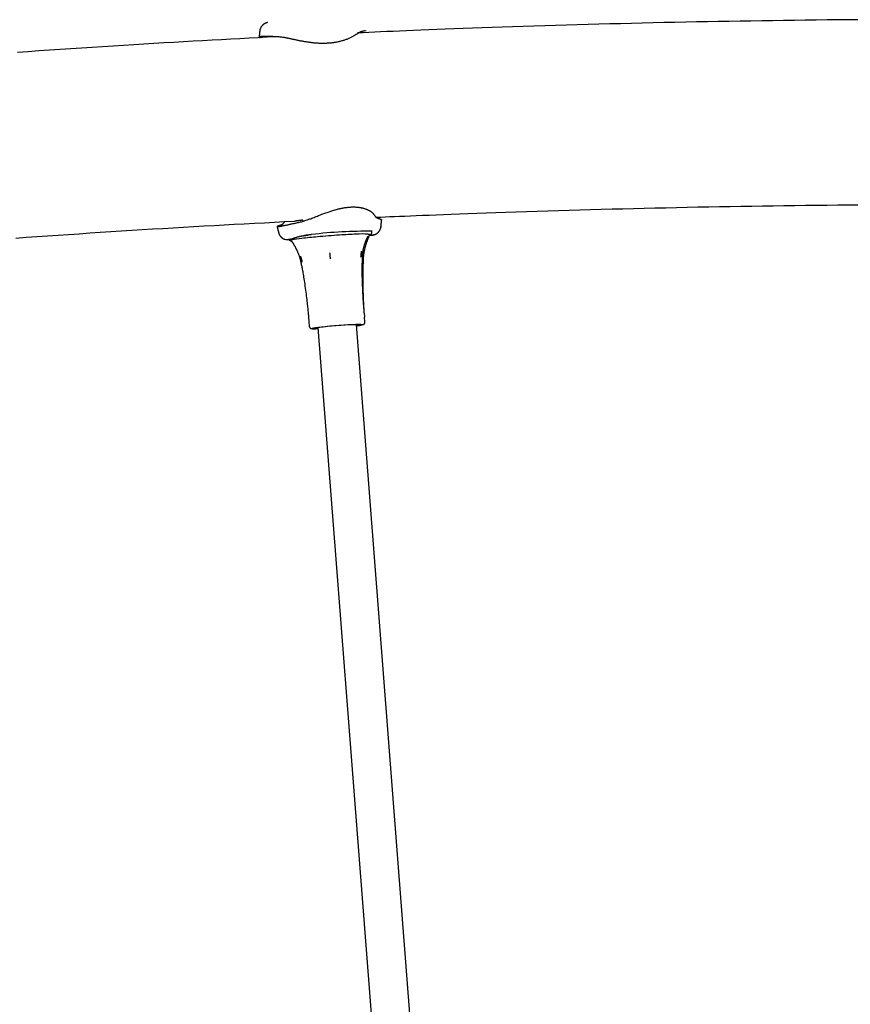
# Model space of a CAD drawing. Extents: x -5240 to 16971, y -2195 to 2749.
# Drawn here: x -1210 to -868, y 1704 to 2109 of the extents above; entities that cross this region are included whole.
import ezdxf

# ---------------------------------------------------------------- set-up
doc = ezdxf.new("R2010")
doc.units = 0

msp = doc.modelspace()

# ---------------------------------------------------------------- linework, layer by layer
at = {"color": 7, "linetype": 'Continuous'}
for p, q in [((-1068.49, 2104.67), (-1067.55, 2104.9)), ((-1093.66, 2026.74), (-1093.62, 2026.29)), ((-1090.08, 2020.82), (-1090.09, 2020.82)), ((-1065.2, 2021.92), (-1065.21, 2021.98)), ((-1064.63, 2020.74), (-1064.8, 2020.67)), ((-1101.22, 2018.89), (-1100.67, 2018.84)), ((-1100.73, 2018.74), (-1099.85, 2018.77)), ((-1068.21, 1986.82), (-1068.36, 1988.62)), ((-1091.37, 1986.8), (-1091.22, 1985.04)), ((-1091.18, 1985.04), (-1091.03, 1983.05)), ((-956.41, 495.53), (-1071.53, 1983.83)), ((-1068.1, 1984.83), (-1068.25, 1986.82)), ((-1087.44, 1982.02), (-1088.28, 1982.01)), ((-1087.44, 1982.06), (-1087.86, 1982.05)), ((-1087.48, 1982.59), (-972.37, 494.29))]:
    msp.add_line(p, q, dxfattribs=at)
for points in [[(-864.3, 2109.32), (-868.79, 2109.29), (-873.28, 2109.24), (-877.76, 2109.2), (-882.25, 2109.15), (-886.73, 2109.1), (-891.22, 2109.04), (-895.7, 2108.98), (-900.18, 2108.92), (-904.66, 2108.85), (-909.14, 2108.78), (-913.62, 2108.71), (-918.1, 2108.63), (-922.58, 2108.55), (-927.05, 2108.47), (-931.53, 2108.38), (-936, 2108.29), (-940.48, 2108.2), (-944.95, 2108.1), (-949.42, 2108), (-953.89, 2107.89), (-958.36, 2107.78), (-962.83, 2107.67), (-967.29, 2107.56), (-971.76, 2107.44), (-976.22, 2107.32), (-980.69, 2107.19), (-985.15, 2107.06), (-989.61, 2106.93), (-994.07, 2106.79), (-998.51, 2106.65), (-1002.91, 2106.51), (-1007.27, 2106.36), (-1011.56, 2106.22), (-1015.77, 2106.08), (-1019.87, 2105.93), (-1023.86, 2105.79), (-1027.72, 2105.65), (-1031.45, 2105.52), (-1035.05, 2105.38), (-1038.52, 2105.25), (-1041.85, 2105.12), (-1045.05, 2104.99), (-1048.12, 2104.87), (-1051.05, 2104.75), (-1053.86, 2104.63), (-1056.55, 2104.51), (-1059.15, 2104.4), (-1061.66, 2104.29), (-1064.1, 2104.18), (-1066.49, 2104.07), (-1068.85, 2103.96), (-1071.2, 2103.85)], [(-1108.19, 2108.15), (-1108.25, 2108.13), (-1108.3, 2108.12), (-1108.36, 2108.1), (-1108.42, 2108.09), (-1108.48, 2108.07), (-1108.55, 2108.06), (-1108.61, 2108.04), (-1108.68, 2108.02), (-1108.75, 2107.99), (-1108.82, 2107.97), (-1108.9, 2107.94), (-1108.97, 2107.91), (-1109.05, 2107.87), (-1109.13, 2107.84), (-1109.22, 2107.8), (-1109.3, 2107.76), (-1109.39, 2107.71), (-1109.47, 2107.66), (-1109.56, 2107.61), (-1109.65, 2107.56), (-1109.74, 2107.5), (-1109.83, 2107.44), (-1109.91, 2107.37), (-1110, 2107.3), (-1110.09, 2107.23), (-1110.18, 2107.15), (-1110.26, 2107.07), (-1110.35, 2106.99), (-1110.43, 2106.9), (-1110.51, 2106.81), (-1110.59, 2106.72), (-1110.66, 2106.62), (-1110.73, 2106.52), (-1110.8, 2106.42), (-1110.87, 2106.32), (-1110.93, 2106.21), (-1110.99, 2106.11), (-1111.05, 2106.01), (-1111.1, 2105.9), (-1111.15, 2105.8), (-1111.19, 2105.71), (-1111.23, 2105.61), (-1111.27, 2105.52), (-1111.31, 2105.43), (-1111.34, 2105.35), (-1111.36, 2105.27), (-1111.38, 2105.19), (-1111.4, 2105.11), (-1111.42, 2105.04), (-1111.43, 2104.97), (-1111.43, 2104.9), (-1111.44, 2104.84), (-1111.44, 2104.78), (-1111.44, 2104.72), (-1111.44, 2104.66), (-1111.44, 2104.6)], [(-1104.57, 2102.25), (-1108.32, 2102.06), (-1112.07, 2101.87), (-1115.83, 2101.67), (-1119.61, 2101.48), (-1123.4, 2101.28), (-1127.23, 2101.07), (-1131.08, 2100.86), (-1134.97, 2100.65), (-1138.9, 2100.43), (-1142.88, 2100.2), (-1146.89, 2099.97), (-1150.95, 2099.73), (-1155.04, 2099.48), (-1159.18, 2099.23), (-1163.36, 2098.98), (-1167.58, 2098.71), (-1171.85, 2098.45), (-1176.15, 2098.17), (-1180.47, 2097.89), (-1184.83, 2097.61), (-1189.2, 2097.32), (-1193.59, 2097.03), (-1197.99, 2096.73), (-1202.4, 2096.43), (-1206.8, 2096.13), (-1211.2, 2095.82)], [(-1105.74, 2102.33), (-1106.11, 2102.34), (-1106.49, 2102.35), (-1106.86, 2102.36), (-1107.22, 2102.37), (-1107.58, 2102.38), (-1107.93, 2102.39), (-1108.27, 2102.4), (-1108.59, 2102.4), (-1108.9, 2102.41), (-1109.19, 2102.41), (-1109.47, 2102.41), (-1109.73, 2102.41), (-1109.97, 2102.41), (-1110.2, 2102.4), (-1110.41, 2102.4), (-1110.61, 2102.39), (-1110.78, 2102.38), (-1110.94, 2102.36), (-1111.08, 2102.35), (-1111.21, 2102.33), (-1111.32, 2102.32), (-1111.41, 2102.3), (-1111.5, 2102.28), (-1111.57, 2102.26), (-1111.62, 2102.24), (-1111.66, 2102.22), (-1111.7, 2102.2), (-1111.72, 2102.17), (-1111.73, 2102.15), (-1111.72, 2102.13), (-1111.71, 2102.1), (-1111.69, 2102.08), (-1111.65, 2102.06), (-1111.61, 2102.04), (-1111.56, 2102.01), (-1111.51, 2101.99), (-1111.45, 2101.97), (-1111.38, 2101.95), (-1111.32, 2101.93), (-1111.25, 2101.9)], [(-1111.45, 2104.61), (-1111.47, 2104.45), (-1111.49, 2104.29), (-1111.5, 2104.13), (-1111.52, 2103.97), (-1111.53, 2103.82), (-1111.55, 2103.66), (-1111.56, 2103.51), (-1111.58, 2103.35), (-1111.59, 2103.2), (-1111.61, 2103.05), (-1111.62, 2102.9), (-1111.63, 2102.75), (-1111.65, 2102.6), (-1111.66, 2102.45), (-1111.67, 2102.3), (-1111.68, 2102.15)], [(-1099.93, 2101.7), (-1100.27, 2101.76), (-1100.61, 2101.82), (-1100.95, 2101.88), (-1101.29, 2101.94), (-1101.64, 2101.99), (-1101.98, 2102.05), (-1102.34, 2102.09), (-1102.7, 2102.13), (-1103.06, 2102.17), (-1103.44, 2102.2), (-1103.81, 2102.23), (-1104.19, 2102.26), (-1104.58, 2102.28), (-1104.96, 2102.3), (-1105.35, 2102.31), (-1105.74, 2102.33)], [(-1071.23, 2103.56), (-1071.43, 2103.43), (-1071.62, 2103.29), (-1071.82, 2103.16), (-1072.03, 2103.03), (-1072.24, 2102.89), (-1072.45, 2102.76), (-1072.68, 2102.62), (-1072.91, 2102.49), (-1073.15, 2102.35), (-1073.41, 2102.22), (-1073.67, 2102.09), (-1073.94, 2101.96), (-1074.21, 2101.83), (-1074.49, 2101.7), (-1074.78, 2101.58), (-1075.06, 2101.46), (-1075.35, 2101.34), (-1075.63, 2101.23), (-1075.92, 2101.12), (-1076.21, 2101.02), (-1076.5, 2100.92), (-1076.79, 2100.82), (-1077.09, 2100.73), (-1077.39, 2100.64), (-1077.68, 2100.55), (-1077.99, 2100.47), (-1078.29, 2100.39), (-1078.6, 2100.31), (-1078.9, 2100.24), (-1079.21, 2100.17), (-1079.52, 2100.11), (-1079.83, 2100.05), (-1080.14, 2099.99), (-1080.45, 2099.94), (-1080.76, 2099.89), (-1081.08, 2099.84), (-1081.39, 2099.8), (-1081.7, 2099.76), (-1082.02, 2099.72), (-1082.34, 2099.69), (-1082.66, 2099.66), (-1082.99, 2099.63), (-1083.31, 2099.61), (-1083.64, 2099.59), (-1083.97, 2099.57), (-1084.3, 2099.56), (-1084.64, 2099.55), (-1084.97, 2099.55), (-1085.3, 2099.55), (-1085.64, 2099.55), (-1085.97, 2099.55), (-1086.31, 2099.56), (-1086.65, 2099.57), (-1086.98, 2099.58), (-1087.32, 2099.6), (-1087.65, 2099.62), (-1087.99, 2099.64), (-1088.32, 2099.66), (-1088.66, 2099.69), (-1088.99, 2099.72), (-1089.32, 2099.76), (-1089.65, 2099.79), (-1089.98, 2099.83), (-1090.31, 2099.87), (-1090.64, 2099.91), (-1090.97, 2099.95), (-1091.3, 2100), (-1091.63, 2100.05), (-1091.95, 2100.1), (-1092.28, 2100.15), (-1092.6, 2100.2), (-1092.92, 2100.25), (-1093.24, 2100.31), (-1093.56, 2100.37), (-1093.88, 2100.42), (-1094.2, 2100.48), (-1094.51, 2100.54), (-1094.83, 2100.6), (-1095.14, 2100.66), (-1095.45, 2100.73), (-1095.75, 2100.79), (-1096.05, 2100.85), (-1096.35, 2100.91), (-1096.65, 2100.98), (-1096.94, 2101.04), (-1097.23, 2101.1), (-1097.52, 2101.16), (-1097.8, 2101.23), (-1098.08, 2101.29), (-1098.35, 2101.35), (-1098.62, 2101.41), (-1098.88, 2101.47), (-1099.15, 2101.52), (-1099.41, 2101.58), (-1099.67, 2101.64), (-1099.93, 2101.7)], [(-1068.12, 2104.77), (-1068.35, 2104.72), (-1068.59, 2104.66), (-1068.82, 2104.6), (-1069.05, 2104.54), (-1069.27, 2104.48), (-1069.48, 2104.41), (-1069.69, 2104.34), (-1069.89, 2104.27), (-1070.08, 2104.19), (-1070.26, 2104.11), (-1070.44, 2104.02), (-1070.6, 2103.93), (-1070.76, 2103.84), (-1070.92, 2103.75), (-1071.08, 2103.66), (-1071.23, 2103.56)], [(-1090.42, 2027.36), (-1089.97, 2027.55), (-1089.52, 2027.73), (-1089.07, 2027.91), (-1088.61, 2028.09), (-1088.16, 2028.27), (-1087.71, 2028.45), (-1087.26, 2028.63), (-1086.81, 2028.81), (-1086.36, 2028.98), (-1085.91, 2029.15), (-1085.47, 2029.32), (-1085.03, 2029.48), (-1084.59, 2029.64), (-1084.16, 2029.8), (-1083.73, 2029.95), (-1083.31, 2030.09), (-1082.9, 2030.23), (-1082.5, 2030.37), (-1082.1, 2030.5), (-1081.71, 2030.62), (-1081.32, 2030.74), (-1080.94, 2030.85), (-1080.57, 2030.96), (-1080.2, 2031.07), (-1079.83, 2031.16), (-1079.47, 2031.26), (-1079.11, 2031.35), (-1078.75, 2031.43), (-1078.4, 2031.51), (-1078.06, 2031.59), (-1077.72, 2031.66), (-1077.38, 2031.72), (-1077.05, 2031.79), (-1076.72, 2031.84), (-1076.4, 2031.9), (-1076.08, 2031.94), (-1075.76, 2031.99), (-1075.45, 2032.03), (-1075.14, 2032.06), (-1074.83, 2032.09), (-1074.53, 2032.12), (-1074.22, 2032.14), (-1073.92, 2032.16), (-1073.63, 2032.17), (-1073.33, 2032.18), (-1073.04, 2032.18), (-1072.75, 2032.18), (-1072.47, 2032.18), (-1072.19, 2032.17), (-1071.91, 2032.16), (-1071.64, 2032.14), (-1071.37, 2032.12), (-1071.11, 2032.1), (-1070.85, 2032.07), (-1070.59, 2032.04), (-1070.34, 2032.01), (-1070.09, 2031.97), (-1069.85, 2031.92), (-1069.61, 2031.88), (-1069.38, 2031.83), (-1069.15, 2031.78), (-1068.93, 2031.72), (-1068.71, 2031.66), (-1068.49, 2031.6), (-1068.28, 2031.54), (-1068.07, 2031.47), (-1067.87, 2031.4), (-1067.67, 2031.33), (-1067.48, 2031.25), (-1067.29, 2031.18), (-1067.11, 2031.1), (-1066.93, 2031.02), (-1066.76, 2030.93), (-1066.59, 2030.85), (-1066.42, 2030.76), (-1066.27, 2030.67), (-1066.11, 2030.58), (-1065.96, 2030.49), (-1065.82, 2030.4), (-1065.68, 2030.3), (-1065.55, 2030.21), (-1065.42, 2030.11), (-1065.29, 2030.01), (-1065.18, 2029.92), (-1065.07, 2029.82), (-1064.96, 2029.72), (-1064.86, 2029.62), (-1064.77, 2029.53), (-1064.69, 2029.43), (-1064.61, 2029.33), (-1064.53, 2029.24), (-1064.46, 2029.14), (-1064.4, 2029.04), (-1064.33, 2028.95), (-1064.27, 2028.85), (-1064.21, 2028.75)], [(-1063.46, 2027.93), (-1061.61, 2028.01), (-1059.74, 2028.1), (-1057.84, 2028.19), (-1055.87, 2028.28), (-1053.82, 2028.37), (-1051.67, 2028.46), (-1049.41, 2028.56), (-1047, 2028.66), (-1044.43, 2028.76), (-1041.71, 2028.87), (-1038.82, 2028.98), (-1035.78, 2029.1), (-1032.57, 2029.22), (-1029.2, 2029.35), (-1025.68, 2029.48), (-1021.99, 2029.61), (-1018.15, 2029.74), (-1014.16, 2029.88), (-1010.06, 2030.03), (-1005.85, 2030.17), (-1001.57, 2030.31), (-997.22, 2030.45), (-992.83, 2030.59), (-988.42, 2030.73), (-984.01, 2030.86), (-979.6, 2030.99), (-975.18, 2031.12), (-970.76, 2031.24), (-966.34, 2031.36), (-961.92, 2031.47), (-957.5, 2031.58), (-953.08, 2031.69), (-948.66, 2031.79), (-944.24, 2031.89), (-939.81, 2031.99), (-935.39, 2032.09), (-930.96, 2032.18), (-926.53, 2032.26), (-922.1, 2032.35), (-917.67, 2032.43), (-913.24, 2032.51), (-908.81, 2032.58), (-904.38, 2032.65), (-899.94, 2032.71), (-895.51, 2032.78), (-891.07, 2032.84), (-886.64, 2032.89), (-882.2, 2032.95), (-877.76, 2032.99), (-873.32, 2033.04), (-868.88, 2033.08), (-864.44, 2033.12)], [(-1064.21, 2028.75), (-1064.13, 2028.64), (-1064.05, 2028.53), (-1063.97, 2028.42), (-1063.89, 2028.32), (-1063.8, 2028.21), (-1063.7, 2028.12), (-1063.59, 2028.02), (-1063.48, 2027.93), (-1063.35, 2027.85), (-1063.22, 2027.77), (-1063.08, 2027.7), (-1062.93, 2027.63), (-1062.78, 2027.57), (-1062.62, 2027.5), (-1062.46, 2027.44), (-1062.3, 2027.38)], [(-1211.94, 2019.38), (-1207.59, 2019.69), (-1203.24, 2019.99), (-1198.88, 2020.29), (-1194.53, 2020.59), (-1190.17, 2020.89), (-1185.82, 2021.18), (-1181.48, 2021.47), (-1177.14, 2021.75), (-1172.81, 2022.03), (-1168.49, 2022.31), (-1164.18, 2022.58), (-1159.89, 2022.84), (-1155.62, 2023.11), (-1151.35, 2023.37), (-1147.11, 2023.62), (-1142.88, 2023.87), (-1138.66, 2024.12), (-1134.46, 2024.36), (-1130.27, 2024.59), (-1126.1, 2024.82), (-1121.95, 2025.05), (-1117.8, 2025.27), (-1113.66, 2025.49), (-1109.53, 2025.7), (-1105.41, 2025.92), (-1101.28, 2026.13), (-1097.16, 2026.34)], [(-1103.33, 2024.49), (-1103.46, 2024.45), (-1103.59, 2024.4), (-1103.72, 2024.37), (-1103.84, 2024.33), (-1103.94, 2024.29), (-1104.04, 2024.26), (-1104.13, 2024.22), (-1104.2, 2024.2), (-1104.25, 2024.17), (-1104.28, 2024.15), (-1104.29, 2024.13), (-1104.29, 2024.12), (-1104.27, 2024.1), (-1104.24, 2024.1), (-1104.19, 2024.09), (-1104.13, 2024.09), (-1104.06, 2024.1), (-1103.96, 2024.1), (-1103.86, 2024.11), (-1103.74, 2024.13), (-1103.61, 2024.15), (-1103.46, 2024.17), (-1103.3, 2024.2), (-1103.13, 2024.23), (-1102.94, 2024.26), (-1102.73, 2024.3), (-1102.52, 2024.34), (-1102.29, 2024.38), (-1102.06, 2024.43), (-1101.81, 2024.48), (-1101.56, 2024.53), (-1101.3, 2024.58), (-1101.03, 2024.64), (-1100.76, 2024.69), (-1100.49, 2024.75), (-1100.21, 2024.81), (-1099.92, 2024.87), (-1099.63, 2024.93), (-1099.34, 2025), (-1099.05, 2025.06), (-1098.76, 2025.12), (-1098.46, 2025.18), (-1098.16, 2025.25), (-1097.86, 2025.31), (-1097.56, 2025.37), (-1097.26, 2025.44), (-1096.96, 2025.5), (-1096.65, 2025.56)], [(-1104.29, 2024.12), (-1104.25, 2023.96), (-1104.21, 2023.8), (-1104.18, 2023.64), (-1104.14, 2023.48), (-1104.1, 2023.32), (-1104.06, 2023.16), (-1104.02, 2023), (-1103.98, 2022.83), (-1103.94, 2022.67), (-1103.89, 2022.51), (-1103.85, 2022.34), (-1103.81, 2022.18), (-1103.76, 2022.01), (-1103.71, 2021.85), (-1103.67, 2021.68), (-1103.62, 2021.52)], [(-1101.6, 2025.56), (-1101.67, 2025.48), (-1101.73, 2025.39), (-1101.8, 2025.31), (-1101.87, 2025.23), (-1101.95, 2025.15), (-1102.03, 2025.07), (-1102.12, 2025), (-1102.22, 2024.93), (-1102.34, 2024.86), (-1102.46, 2024.8), (-1102.59, 2024.74), (-1102.73, 2024.69), (-1102.88, 2024.64), (-1103.02, 2024.58), (-1103.18, 2024.54), (-1103.33, 2024.49)], [(-1101.2, 2026.13), (-1101.23, 2026.1), (-1101.26, 2026.08), (-1101.29, 2026.05), (-1101.32, 2026.02), (-1101.35, 2025.99), (-1101.38, 2025.96), (-1101.4, 2025.93), (-1101.43, 2025.9), (-1101.45, 2025.86), (-1101.47, 2025.82), (-1101.5, 2025.78), (-1101.52, 2025.74), (-1101.54, 2025.7), (-1101.56, 2025.65), (-1101.58, 2025.61), (-1101.6, 2025.56)], [(-1093.66, 2026.74), (-1093.75, 2026.73), (-1093.83, 2026.72), (-1093.93, 2026.71), (-1094.02, 2026.7), (-1094.12, 2026.69), (-1094.22, 2026.68), (-1094.32, 2026.67), (-1094.43, 2026.66), (-1094.55, 2026.64), (-1094.67, 2026.63), (-1094.8, 2026.61), (-1094.94, 2026.6), (-1095.07, 2026.58), (-1095.21, 2026.56), (-1095.36, 2026.54), (-1095.5, 2026.52), (-1095.65, 2026.51), (-1095.79, 2026.49), (-1095.93, 2026.47), (-1096.07, 2026.46), (-1096.21, 2026.44), (-1096.34, 2026.43), (-1096.46, 2026.41), (-1096.57, 2026.4), (-1096.66, 2026.39), (-1096.75, 2026.39), (-1096.84, 2026.38), (-1096.91, 2026.37), (-1096.98, 2026.37), (-1097.04, 2026.37), (-1097.11, 2026.36), (-1097.17, 2026.36)], [(-1096.65, 2025.56), (-1096.25, 2025.65), (-1095.84, 2025.74), (-1095.44, 2025.83), (-1095.03, 2025.93), (-1094.63, 2026.02), (-1094.23, 2026.12), (-1093.84, 2026.23), (-1093.45, 2026.34), (-1093.06, 2026.45), (-1092.68, 2026.57), (-1092.3, 2026.7), (-1091.92, 2026.83), (-1091.54, 2026.96), (-1091.17, 2027.09), (-1090.8, 2027.23), (-1090.42, 2027.36)], [(-1064.62, 2020.67), (-1064.58, 2020.68), (-1064.53, 2020.69), (-1064.47, 2020.7), (-1064.42, 2020.72), (-1064.37, 2020.73), (-1064.31, 2020.75), (-1064.25, 2020.77), (-1064.19, 2020.79), (-1064.12, 2020.81), (-1064.05, 2020.84), (-1063.98, 2020.86), (-1063.91, 2020.9), (-1063.83, 2020.93), (-1063.75, 2020.97), (-1063.67, 2021.01), (-1063.59, 2021.05), (-1063.5, 2021.1), (-1063.42, 2021.15), (-1063.33, 2021.2), (-1063.24, 2021.25), (-1063.16, 2021.31), (-1063.07, 2021.38), (-1062.98, 2021.44), (-1062.9, 2021.51), (-1062.81, 2021.59), (-1062.73, 2021.66), (-1062.64, 2021.74), (-1062.56, 2021.82), (-1062.48, 2021.91), (-1062.4, 2022), (-1062.33, 2022.09), (-1062.26, 2022.19), (-1062.19, 2022.28), (-1062.12, 2022.38), (-1062.06, 2022.49), (-1061.99, 2022.59), (-1061.94, 2022.69), (-1061.88, 2022.79), (-1061.83, 2022.89), (-1061.78, 2022.99), (-1061.74, 2023.09), (-1061.7, 2023.18), (-1061.66, 2023.27), (-1061.63, 2023.35), (-1061.6, 2023.43), (-1061.57, 2023.51), (-1061.55, 2023.59), (-1061.53, 2023.66), (-1061.52, 2023.72), (-1061.51, 2023.78), (-1061.5, 2023.84), (-1061.5, 2023.9), (-1061.49, 2023.96), (-1061.49, 2024.01), (-1061.49, 2024.06), (-1061.49, 2024.11)], [(-1062.3, 2027.38), (-1062.16, 2027.34), (-1062.03, 2027.29), (-1061.9, 2027.24), (-1061.78, 2027.2), (-1061.67, 2027.15), (-1061.57, 2027.11), (-1061.48, 2027.07), (-1061.41, 2027.03), (-1061.36, 2026.99), (-1061.33, 2026.95), (-1061.31, 2026.92), (-1061.31, 2026.89), (-1061.31, 2026.86), (-1061.32, 2026.83), (-1061.34, 2026.8), (-1061.36, 2026.77)], [(-1061.52, 2024.11), (-1061.5, 2024.28), (-1061.48, 2024.45), (-1061.46, 2024.61), (-1061.44, 2024.78), (-1061.42, 2024.95), (-1061.4, 2025.12), (-1061.38, 2025.29), (-1061.37, 2025.45), (-1061.35, 2025.62), (-1061.34, 2025.78), (-1061.32, 2025.95), (-1061.31, 2026.11), (-1061.3, 2026.27), (-1061.29, 2026.44), (-1061.27, 2026.6), (-1061.26, 2026.76)], [(-1103.63, 2021.52), (-1103.62, 2021.46), (-1103.6, 2021.39), (-1103.59, 2021.33), (-1103.57, 2021.26), (-1103.56, 2021.2), (-1103.54, 2021.13), (-1103.51, 2021.06), (-1103.49, 2020.99), (-1103.45, 2020.92), (-1103.42, 2020.85), (-1103.38, 2020.77), (-1103.34, 2020.7), (-1103.29, 2020.62), (-1103.24, 2020.54), (-1103.19, 2020.46), (-1103.13, 2020.38), (-1103.07, 2020.3), (-1103.01, 2020.22), (-1102.95, 2020.14), (-1102.88, 2020.06), (-1102.81, 2019.98), (-1102.75, 2019.9), (-1102.68, 2019.83), (-1102.6, 2019.76), (-1102.53, 2019.69), (-1102.46, 2019.62), (-1102.38, 2019.56), (-1102.31, 2019.5), (-1102.24, 2019.44), (-1102.16, 2019.38), (-1102.09, 2019.33), (-1102.02, 2019.28), (-1101.95, 2019.24), (-1101.88, 2019.19), (-1101.81, 2019.15), (-1101.75, 2019.12), (-1101.69, 2019.08), (-1101.62, 2019.05), (-1101.56, 2019.02), (-1101.51, 2018.99), (-1101.45, 2018.97), (-1101.4, 2018.94), (-1101.34, 2018.92), (-1101.29, 2018.9), (-1101.24, 2018.89), (-1101.19, 2018.87), (-1101.14, 2018.85), (-1101.09, 2018.84)], [(-1098.04, 2019.09), (-1097.92, 2019.14), (-1097.79, 2019.19), (-1097.66, 2019.24), (-1097.53, 2019.29), (-1097.4, 2019.35), (-1097.26, 2019.4), (-1097.12, 2019.45), (-1096.97, 2019.5), (-1096.81, 2019.56), (-1096.65, 2019.61), (-1096.48, 2019.66), (-1096.31, 2019.71), (-1096.13, 2019.77), (-1095.95, 2019.82), (-1095.77, 2019.87), (-1095.59, 2019.91), (-1095.41, 2019.96), (-1095.23, 2020.01), (-1095.04, 2020.05), (-1094.87, 2020.1), (-1094.69, 2020.14), (-1094.51, 2020.17), (-1094.34, 2020.21), (-1094.18, 2020.24), (-1094.01, 2020.27), (-1093.86, 2020.29), (-1093.7, 2020.32), (-1093.55, 2020.34), (-1093.4, 2020.35), (-1093.25, 2020.37), (-1093.11, 2020.39), (-1092.96, 2020.4)], [(-1092.96, 2020.4), (-1092.86, 2020.42), (-1092.75, 2020.44), (-1092.65, 2020.46), (-1092.55, 2020.47), (-1092.45, 2020.49), (-1092.36, 2020.5), (-1092.27, 2020.51), (-1092.19, 2020.52), (-1092.11, 2020.53), (-1092.03, 2020.54), (-1091.97, 2020.54), (-1091.9, 2020.55), (-1091.84, 2020.55), (-1091.78, 2020.55), (-1091.72, 2020.55), (-1091.66, 2020.55)], [(-1092.14, 2020.52), (-1092.16, 2020.52), (-1092.19, 2020.51), (-1092.22, 2020.51), (-1092.24, 2020.51), (-1092.27, 2020.5), (-1092.3, 2020.5), (-1092.32, 2020.5), (-1092.35, 2020.49), (-1092.39, 2020.49), (-1092.42, 2020.49), (-1092.45, 2020.48), (-1092.48, 2020.48), (-1092.52, 2020.48), (-1092.56, 2020.47), (-1092.59, 2020.47), (-1092.63, 2020.46), (-1092.67, 2020.46), (-1092.71, 2020.45), (-1092.75, 2020.45), (-1092.79, 2020.45), (-1092.84, 2020.44), (-1092.88, 2020.44), (-1092.92, 2020.43), (-1092.96, 2020.43)], [(-1090.09, 2020.82), (-1090.12, 2020.81), (-1090.14, 2020.81), (-1090.16, 2020.81), (-1090.19, 2020.8), (-1090.22, 2020.8), (-1090.25, 2020.79), (-1090.28, 2020.79), (-1090.32, 2020.78), (-1090.35, 2020.77), (-1090.4, 2020.76), (-1090.44, 2020.76), (-1090.49, 2020.75), (-1090.54, 2020.74), (-1090.6, 2020.73), (-1090.66, 2020.72), (-1090.72, 2020.71), (-1090.79, 2020.7), (-1090.86, 2020.69), (-1090.94, 2020.68), (-1091.02, 2020.66), (-1091.1, 2020.65), (-1091.18, 2020.64), (-1091.27, 2020.63), (-1091.36, 2020.62), (-1091.45, 2020.6), (-1091.55, 2020.59), (-1091.64, 2020.58), (-1091.74, 2020.57), (-1091.84, 2020.55), (-1091.94, 2020.54), (-1092.04, 2020.53), (-1092.14, 2020.52)], [(-1068.67, 2011.07), (-1068.67, 2011.16), (-1068.67, 2011.26), (-1068.67, 2011.35), (-1068.66, 2011.45), (-1068.66, 2011.55), (-1068.65, 2011.66), (-1068.64, 2011.77), (-1068.63, 2011.89), (-1068.62, 2012.02), (-1068.61, 2012.16), (-1068.59, 2012.31), (-1068.57, 2012.46), (-1068.55, 2012.62), (-1068.53, 2012.79), (-1068.5, 2012.96), (-1068.47, 2013.14), (-1068.44, 2013.33), (-1068.41, 2013.53), (-1068.37, 2013.72), (-1068.33, 2013.93), (-1068.29, 2014.13), (-1068.25, 2014.34), (-1068.21, 2014.55), (-1068.16, 2014.75), (-1068.11, 2014.96), (-1068.07, 2015.16), (-1068.02, 2015.37), (-1067.96, 2015.57), (-1067.91, 2015.77), (-1067.86, 2015.97), (-1067.8, 2016.16), (-1067.75, 2016.35), (-1067.69, 2016.54), (-1067.64, 2016.73), (-1067.58, 2016.91), (-1067.52, 2017.09), (-1067.47, 2017.27), (-1067.41, 2017.44), (-1067.35, 2017.62), (-1067.29, 2017.78), (-1067.24, 2017.95), (-1067.18, 2018.11), (-1067.12, 2018.27), (-1067.07, 2018.42), (-1067.01, 2018.57), (-1066.96, 2018.72), (-1066.91, 2018.87), (-1066.85, 2019), (-1066.8, 2019.14), (-1066.75, 2019.27), (-1066.7, 2019.4), (-1066.65, 2019.53), (-1066.61, 2019.65), (-1066.56, 2019.77), (-1066.51, 2019.89), (-1066.47, 2020.01)], [(-1066.96, 2019.78), (-1066.94, 2019.8), (-1066.93, 2019.83), (-1066.92, 2019.86), (-1066.9, 2019.89), (-1066.89, 2019.91), (-1066.87, 2019.94), (-1066.86, 2019.96), (-1066.85, 2019.98), (-1066.83, 2020.01), (-1066.82, 2020.03), (-1066.8, 2020.05), (-1066.79, 2020.06), (-1066.78, 2020.08), (-1066.77, 2020.09), (-1066.76, 2020.1), (-1066.75, 2020.11), (-1066.75, 2020.12), (-1066.74, 2020.12), (-1066.74, 2020.13), (-1066.74, 2020.13), (-1066.74, 2020.13), (-1066.74, 2020.13), (-1066.74, 2020.12), (-1066.75, 2020.12)], [(-1066.72, 2021.01), (-1066.47, 2020.99), (-1066.27, 2020.96), (-1066.14, 2020.92), (-1066.06, 2020.89), (-1066.04, 2020.84), (-1066.05, 2020.83)], [(-1066.46, 2020.01), (-1066.43, 2020.07), (-1066.41, 2020.13), (-1066.38, 2020.19), (-1066.36, 2020.24), (-1066.33, 2020.3), (-1066.31, 2020.35), (-1066.28, 2020.4), (-1066.26, 2020.46), (-1066.23, 2020.5), (-1066.21, 2020.55), (-1066.18, 2020.6), (-1066.16, 2020.64), (-1066.13, 2020.68), (-1066.11, 2020.73), (-1066.08, 2020.77), (-1066.06, 2020.81)], [(-1066.11, 2020.53), (-1066.04, 2020.53), (-1065.97, 2020.52), (-1065.89, 2020.51), (-1065.81, 2020.5), (-1065.74, 2020.5), (-1065.65, 2020.5), (-1065.57, 2020.5), (-1065.48, 2020.51), (-1065.39, 2020.52), (-1065.3, 2020.53), (-1065.2, 2020.54), (-1065.1, 2020.56), (-1065, 2020.58), (-1064.9, 2020.6), (-1064.79, 2020.63), (-1064.69, 2020.65)], [(-1066.08, 2020.78), (-1066.05, 2020.79), (-1066.03, 2020.79), (-1066, 2020.8), (-1065.97, 2020.81), (-1065.95, 2020.82), (-1065.92, 2020.83), (-1065.89, 2020.84), (-1065.86, 2020.85), (-1065.84, 2020.86), (-1065.81, 2020.88), (-1065.78, 2020.89), (-1065.75, 2020.91), (-1065.72, 2020.92), (-1065.69, 2020.94), (-1065.66, 2020.96), (-1065.63, 2020.99), (-1065.6, 2021.01), (-1065.57, 2021.04), (-1065.54, 2021.06), (-1065.51, 2021.09), (-1065.48, 2021.13), (-1065.45, 2021.16), (-1065.42, 2021.2), (-1065.39, 2021.23), (-1065.36, 2021.27), (-1065.34, 2021.31), (-1065.31, 2021.35), (-1065.29, 2021.4), (-1065.27, 2021.44), (-1065.25, 2021.49), (-1065.24, 2021.53), (-1065.23, 2021.57), (-1065.22, 2021.62), (-1065.21, 2021.66), (-1065.21, 2021.7), (-1065.21, 2021.75), (-1065.21, 2021.79), (-1065.22, 2021.83), (-1065.22, 2021.87), (-1065.23, 2021.91)], [(-1065.28, 2021.86), (-1065.26, 2021.87), (-1065.25, 2021.87), (-1065.23, 2021.88), (-1065.21, 2021.88), (-1065.2, 2021.89), (-1065.18, 2021.89), (-1065.17, 2021.9), (-1065.16, 2021.9), (-1065.15, 2021.91), (-1065.14, 2021.91), (-1065.13, 2021.92), (-1065.12, 2021.93), (-1065.11, 2021.93), (-1065.11, 2021.94), (-1065.1, 2021.95), (-1065.09, 2021.95)], [(-1100.59, 2018.81), (-1100.56, 2018.81), (-1100.53, 2018.8), (-1100.5, 2018.8), (-1100.47, 2018.79), (-1100.44, 2018.79), (-1100.4, 2018.79), (-1100.37, 2018.78), (-1100.33, 2018.78), (-1100.3, 2018.78), (-1100.26, 2018.78), (-1100.22, 2018.78), (-1100.18, 2018.78), (-1100.14, 2018.78), (-1100.1, 2018.78), (-1100.05, 2018.78), (-1100.01, 2018.78), (-1099.97, 2018.79), (-1099.92, 2018.79), (-1099.88, 2018.8), (-1099.83, 2018.8), (-1099.79, 2018.81), (-1099.75, 2018.81), (-1099.71, 2018.82), (-1099.67, 2018.82), (-1099.64, 2018.83), (-1099.61, 2018.83), (-1099.58, 2018.84), (-1099.55, 2018.84), (-1099.52, 2018.85), (-1099.49, 2018.85), (-1099.47, 2018.86), (-1099.44, 2018.86), (-1099.42, 2018.87), (-1099.39, 2018.87), (-1099.37, 2018.88), (-1099.34, 2018.88), (-1099.32, 2018.89), (-1099.29, 2018.89), (-1099.27, 2018.9), (-1099.25, 2018.9), (-1099.23, 2018.9), (-1099.21, 2018.91), (-1099.19, 2018.91), (-1099.17, 2018.92), (-1099.15, 2018.92), (-1099.13, 2018.92), (-1099.12, 2018.93), (-1099.1, 2018.93), (-1099.09, 2018.93), (-1099.07, 2018.93), (-1099.06, 2018.94), (-1099.04, 2018.94), (-1099.03, 2018.94), (-1099.02, 2018.94), (-1099, 2018.95), (-1098.99, 2018.95), (-1098.98, 2018.95), (-1098.97, 2018.95), (-1098.96, 2018.95), (-1098.95, 2018.96), (-1098.94, 2018.96), (-1098.93, 2018.96), (-1098.92, 2018.96), (-1098.91, 2018.96), (-1098.9, 2018.96), (-1098.89, 2018.97), (-1098.88, 2018.97), (-1098.87, 2018.97), (-1098.86, 2018.97), (-1098.85, 2018.97), (-1098.84, 2018.97), (-1098.83, 2018.98), (-1098.82, 2018.98), (-1098.81, 2018.98), (-1098.8, 2018.98), (-1098.79, 2018.98), (-1098.78, 2018.98), (-1098.77, 2018.98), (-1098.76, 2018.99), (-1098.75, 2018.99), (-1098.74, 2018.99), (-1098.74, 2018.99), (-1098.73, 2018.99), (-1098.72, 2018.99), (-1098.71, 2019), (-1098.7, 2019), (-1098.69, 2019), (-1098.67, 2019), (-1098.66, 2019), (-1098.65, 2019), (-1098.64, 2019), (-1098.63, 2019.01), (-1098.61, 2019.01), (-1098.6, 2019.01), (-1098.58, 2019.01), (-1098.57, 2019.01), (-1098.56, 2019.02), (-1098.54, 2019.02), (-1098.53, 2019.02), (-1098.51, 2019.02), (-1098.5, 2019.02), (-1098.49, 2019.03), (-1098.47, 2019.03), (-1098.46, 2019.03), (-1098.44, 2019.03), (-1098.43, 2019.03), (-1098.41, 2019.03), (-1098.4, 2019.04), (-1098.38, 2019.04), (-1098.37, 2019.04), (-1098.35, 2019.04), (-1098.33, 2019.04), (-1098.32, 2019.04), (-1098.3, 2019.05), (-1098.29, 2019.05), (-1098.27, 2019.05), (-1098.26, 2019.05), (-1098.25, 2019.05), (-1098.23, 2019.06), (-1098.22, 2019.06), (-1098.2, 2019.06), (-1098.19, 2019.06), (-1098.18, 2019.06), (-1098.17, 2019.07), (-1098.15, 2019.07), (-1098.14, 2019.07), (-1098.13, 2019.07), (-1098.12, 2019.08), (-1098.11, 2019.08), (-1098.1, 2019.08), (-1098.09, 2019.09), (-1098.08, 2019.09), (-1098.07, 2019.09), (-1098.07, 2019.1), (-1098.06, 2019.1), (-1098.05, 2019.11)], [(-1099.59, 2018.77), (-1099.51, 2018.77), (-1099.43, 2018.77), (-1099.35, 2018.77), (-1099.27, 2018.78), (-1099.19, 2018.78), (-1099.11, 2018.79), (-1099.03, 2018.81), (-1098.94, 2018.82), (-1098.85, 2018.85), (-1098.76, 2018.87), (-1098.67, 2018.9), (-1098.58, 2018.94), (-1098.49, 2018.97), (-1098.39, 2019.01), (-1098.3, 2019.05), (-1098.2, 2019.09)], [(-1099.42, 2018.78), (-1099.41, 2018.76), (-1099.4, 2018.74), (-1099.39, 2018.72), (-1099.38, 2018.7), (-1099.37, 2018.68), (-1099.36, 2018.66), (-1099.34, 2018.64), (-1099.33, 2018.62), (-1099.31, 2018.6), (-1099.29, 2018.58), (-1099.27, 2018.56), (-1099.24, 2018.54), (-1099.22, 2018.52), (-1099.19, 2018.51), (-1099.17, 2018.49), (-1099.14, 2018.47), (-1099.11, 2018.45), (-1099.08, 2018.44), (-1099.05, 2018.42), (-1099.03, 2018.41), (-1099, 2018.39), (-1098.97, 2018.38), (-1098.94, 2018.36), (-1098.92, 2018.35), (-1098.89, 2018.34), (-1098.86, 2018.33), (-1098.84, 2018.32), (-1098.81, 2018.31), (-1098.79, 2018.3), (-1098.77, 2018.3), (-1098.74, 2018.29), (-1098.72, 2018.28), (-1098.7, 2018.28), (-1098.67, 2018.27), (-1098.65, 2018.27), (-1098.63, 2018.27), (-1098.6, 2018.26), (-1098.58, 2018.26), (-1098.56, 2018.25), (-1098.54, 2018.25)], [(-1098.59, 2018.31), (-1098.61, 2018.34), (-1098.57, 2018.39), (-1098.47, 2018.44), (-1098.32, 2018.5)], [(-1098.55, 2018.27), (-1098.54, 2018.26), (-1098.53, 2018.24), (-1098.52, 2018.23), (-1098.51, 2018.22), (-1098.5, 2018.21), (-1098.49, 2018.2), (-1098.48, 2018.19), (-1098.47, 2018.18), (-1098.46, 2018.17), (-1098.45, 2018.16), (-1098.44, 2018.16), (-1098.43, 2018.15), (-1098.43, 2018.14), (-1098.42, 2018.14), (-1098.42, 2018.13), (-1098.41, 2018.12), (-1098.4, 2018.12), (-1098.4, 2018.12), (-1098.4, 2018.11), (-1098.39, 2018.11), (-1098.39, 2018.1), (-1098.39, 2018.1), (-1098.38, 2018.1), (-1098.38, 2018.1), (-1098.38, 2018.09), (-1098.37, 2018.09), (-1098.37, 2018.09), (-1098.37, 2018.08), (-1098.36, 2018.08), (-1098.36, 2018.08), (-1098.36, 2018.08), (-1098.35, 2018.07), (-1098.35, 2018.07), (-1098.35, 2018.07), (-1098.34, 2018.06), (-1098.34, 2018.06), (-1098.34, 2018.06), (-1098.33, 2018.05), (-1098.33, 2018.05), (-1098.33, 2018.05), (-1098.32, 2018.04), (-1098.32, 2018.04), (-1098.31, 2018.03), (-1098.31, 2018.03), (-1098.3, 2018.02), (-1098.29, 2018.01), (-1098.28, 2018.01), (-1098.27, 2018), (-1098.26, 2017.99), (-1098.25, 2017.98), (-1098.24, 2017.96), (-1098.23, 2017.95), (-1098.21, 2017.93), (-1098.2, 2017.92), (-1098.18, 2017.9), (-1098.16, 2017.87), (-1098.14, 2017.85), (-1098.12, 2017.82), (-1098.1, 2017.79), (-1098.08, 2017.76), (-1098.06, 2017.73), (-1098.03, 2017.7), (-1098.01, 2017.66), (-1097.99, 2017.63)], [(-1097.98, 2017.63), (-1097.92, 2017.53), (-1097.86, 2017.44), (-1097.81, 2017.34), (-1097.74, 2017.25), (-1097.68, 2017.15), (-1097.62, 2017.05), (-1097.56, 2016.94), (-1097.49, 2016.83), (-1097.43, 2016.72), (-1097.36, 2016.61), (-1097.29, 2016.49), (-1097.22, 2016.36), (-1097.15, 2016.24), (-1097.07, 2016.11), (-1097, 2015.97), (-1096.92, 2015.84), (-1096.85, 2015.7), (-1096.77, 2015.55), (-1096.69, 2015.41), (-1096.61, 2015.26), (-1096.54, 2015.1), (-1096.46, 2014.95), (-1096.38, 2014.79), (-1096.3, 2014.63), (-1096.22, 2014.46), (-1096.14, 2014.29), (-1096.06, 2014.12), (-1095.98, 2013.95), (-1095.9, 2013.77), (-1095.83, 2013.59), (-1095.75, 2013.4), (-1095.67, 2013.22), (-1095.6, 2013.03), (-1095.52, 2012.84), (-1095.45, 2012.64), (-1095.38, 2012.45), (-1095.31, 2012.26), (-1095.24, 2012.07), (-1095.17, 2011.89), (-1095.11, 2011.7), (-1095.05, 2011.53), (-1095, 2011.35), (-1094.95, 2011.19), (-1094.9, 2011.02), (-1094.85, 2010.87), (-1094.81, 2010.72), (-1094.77, 2010.57), (-1094.73, 2010.43), (-1094.7, 2010.3), (-1094.67, 2010.17), (-1094.65, 2010.04), (-1094.62, 2009.92), (-1094.6, 2009.81), (-1094.58, 2009.69), (-1094.56, 2009.58), (-1094.54, 2009.47)], [(-1069.15, 2011.55), (-1069.14, 2011.75), (-1069.13, 2011.95), (-1069.12, 2012.15), (-1069.11, 2012.35), (-1069.09, 2012.55), (-1069.07, 2012.75), (-1069.06, 2012.96), (-1069.03, 2013.16), (-1069.01, 2013.37), (-1068.98, 2013.57), (-1068.95, 2013.78), (-1068.91, 2013.99), (-1068.88, 2014.2), (-1068.84, 2014.4), (-1068.8, 2014.61), (-1068.75, 2014.82), (-1068.71, 2015.02), (-1068.66, 2015.22), (-1068.61, 2015.42), (-1068.56, 2015.62), (-1068.51, 2015.82), (-1068.45, 2016.01), (-1068.4, 2016.2), (-1068.34, 2016.39), (-1068.28, 2016.58), (-1068.23, 2016.76), (-1068.17, 2016.93), (-1068.11, 2017.1), (-1068.05, 2017.27), (-1067.99, 2017.44), (-1067.94, 2017.59), (-1067.88, 2017.75), (-1067.82, 2017.9), (-1067.76, 2018.04), (-1067.71, 2018.18), (-1067.65, 2018.31), (-1067.6, 2018.44), (-1067.55, 2018.56), (-1067.5, 2018.67), (-1067.45, 2018.78), (-1067.41, 2018.88), (-1067.36, 2018.98), (-1067.32, 2019.07), (-1067.28, 2019.16), (-1067.24, 2019.23), (-1067.21, 2019.31), (-1067.18, 2019.37), (-1067.15, 2019.43), (-1067.12, 2019.49), (-1067.09, 2019.54), (-1067.07, 2019.58), (-1067.05, 2019.63), (-1067.03, 2019.66), (-1067.01, 2019.7), (-1066.99, 2019.73), (-1066.97, 2019.77)], [(-1094.68, 2011.97), (-1094.67, 2011.92), (-1094.65, 2011.87), (-1094.64, 2011.81), (-1094.62, 2011.76), (-1094.6, 2011.7), (-1094.59, 2011.64), (-1094.57, 2011.57), (-1094.55, 2011.5), (-1094.52, 2011.42), (-1094.5, 2011.33), (-1094.48, 2011.25), (-1094.45, 2011.15), (-1094.42, 2011.06), (-1094.4, 2010.96), (-1094.37, 2010.86), (-1094.34, 2010.76), (-1094.31, 2010.66), (-1094.29, 2010.57), (-1094.26, 2010.47), (-1094.24, 2010.37), (-1094.21, 2010.28), (-1094.19, 2010.19), (-1094.17, 2010.11), (-1094.14, 2010.03), (-1094.12, 2009.96), (-1094.11, 2009.89), (-1094.09, 2009.83), (-1094.07, 2009.77), (-1094.06, 2009.71), (-1094.04, 2009.65), (-1094.03, 2009.6), (-1094.02, 2009.55)], [(-1082.3, 2010.8), (-1082.31, 2010.85), (-1082.31, 2010.9), (-1082.32, 2010.96), (-1082.32, 2011.02), (-1082.33, 2011.08), (-1082.33, 2011.14), (-1082.34, 2011.21), (-1082.35, 2011.28), (-1082.35, 2011.36), (-1082.36, 2011.45), (-1082.37, 2011.54), (-1082.38, 2011.63), (-1082.39, 2011.73), (-1082.4, 2011.83), (-1082.4, 2011.93), (-1082.41, 2012.03), (-1082.42, 2012.13), (-1082.43, 2012.23), (-1082.44, 2012.33), (-1082.45, 2012.43), (-1082.46, 2012.52), (-1082.46, 2012.61), (-1082.47, 2012.7), (-1082.48, 2012.78), (-1082.48, 2012.85), (-1082.49, 2012.92), (-1082.5, 2012.99), (-1082.5, 2013.05), (-1082.51, 2013.1), (-1082.51, 2013.16), (-1082.52, 2013.21), (-1082.52, 2013.27)], [(-1069.63, 2013.96), (-1069.63, 2013.91), (-1069.64, 2013.86), (-1069.65, 2013.8), (-1069.65, 2013.74), (-1069.66, 2013.68), (-1069.67, 2013.62), (-1069.67, 2013.55), (-1069.68, 2013.47), (-1069.69, 2013.39), (-1069.7, 2013.31), (-1069.71, 2013.21), (-1069.72, 2013.12), (-1069.73, 2013.02), (-1069.74, 2012.92), (-1069.75, 2012.82), (-1069.76, 2012.72), (-1069.77, 2012.61), (-1069.78, 2012.51), (-1069.79, 2012.41), (-1069.8, 2012.31), (-1069.81, 2012.22), (-1069.82, 2012.13), (-1069.83, 2012.04), (-1069.84, 2011.96), (-1069.85, 2011.89), (-1069.85, 2011.82), (-1069.86, 2011.75), (-1069.86, 2011.69), (-1069.87, 2011.63), (-1069.88, 2011.58), (-1069.88, 2011.52), (-1069.89, 2011.47)], [(-1094.53, 2009.46), (-1094.46, 2009.14), (-1094.39, 2008.81), (-1094.32, 2008.48), (-1094.25, 2008.13), (-1094.17, 2007.77), (-1094.1, 2007.38), (-1094.02, 2006.97), (-1093.93, 2006.54), (-1093.85, 2006.07), (-1093.76, 2005.57), (-1093.67, 2005.04), (-1093.57, 2004.47), (-1093.47, 2003.86), (-1093.37, 2003.23), (-1093.26, 2002.55), (-1093.15, 2001.84), (-1093.04, 2001.1), (-1092.93, 2000.33), (-1092.81, 1999.53), (-1092.7, 1998.72), (-1092.58, 1997.91), (-1092.48, 1997.1), (-1092.37, 1996.31), (-1092.27, 1995.53), (-1092.17, 1994.78), (-1092.09, 1994.06), (-1092, 1993.37), (-1091.93, 1992.7), (-1091.86, 1992.07), (-1091.79, 1991.46), (-1091.73, 1990.89), (-1091.67, 1990.35), (-1091.62, 1989.84), (-1091.57, 1989.35), (-1091.53, 1988.89), (-1091.49, 1988.45), (-1091.45, 1988.02), (-1091.41, 1987.61), (-1091.37, 1987.2), (-1091.34, 1986.8)], [(-1068.45, 1989.33), (-1068.5, 1989.88), (-1068.54, 1990.43), (-1068.58, 1990.99), (-1068.63, 1991.55), (-1068.67, 1992.13), (-1068.71, 1992.72), (-1068.75, 1993.32), (-1068.79, 1993.95), (-1068.83, 1994.6), (-1068.87, 1995.27), (-1068.91, 1995.96), (-1068.95, 1996.67), (-1068.98, 1997.4), (-1069.01, 1998.14), (-1069.05, 1998.89), (-1069.08, 1999.66), (-1069.11, 2000.44), (-1069.13, 2001.23), (-1069.15, 2002.02), (-1069.18, 2002.81), (-1069.19, 2003.6), (-1069.21, 2004.38), (-1069.22, 2005.15), (-1069.22, 2005.91), (-1069.22, 2006.65), (-1069.22, 2007.38), (-1069.21, 2008.1), (-1069.2, 2008.8), (-1069.18, 2009.49), (-1069.17, 2010.18), (-1069.15, 2010.86), (-1069.13, 2011.55)], [(-1068.37, 1988.63), (-1068.41, 1989.22), (-1068.44, 1989.81), (-1068.48, 1990.4), (-1068.51, 1991.01), (-1068.55, 1991.62), (-1068.58, 1992.24), (-1068.62, 1992.88), (-1068.65, 1993.54), (-1068.68, 1994.21), (-1068.71, 1994.91), (-1068.73, 1995.61), (-1068.76, 1996.34), (-1068.78, 1997.08), (-1068.8, 1997.83), (-1068.82, 1998.59), (-1068.83, 1999.36), (-1068.85, 2000.13), (-1068.86, 2000.91), (-1068.87, 2001.7), (-1068.87, 2002.48), (-1068.88, 2003.26), (-1068.87, 2004.03), (-1068.87, 2004.79), (-1068.86, 2005.53), (-1068.84, 2006.26), (-1068.83, 2006.98), (-1068.8, 2007.68), (-1068.78, 2008.37), (-1068.75, 2009.05), (-1068.72, 2009.72), (-1068.69, 2010.39), (-1068.66, 2011.06)], [(-1089.92, 1982.18), (-1089.81, 1982.22), (-1089.32, 1982.35), (-1088.5, 1982.49), (-1087.36, 1982.65), (-1085.96, 1982.81), (-1084.34, 1982.99), (-1082.55, 1983.16), (-1080.66, 1983.32), (-1078.73, 1983.47), (-1076.82, 1983.6), (-1075.01, 1983.71), (-1073.35, 1983.8), (-1071.89, 1983.85), (-1070.7, 1983.88), (-1069.8, 1983.87), (-1069.24, 1983.83), (-1069.08, 1983.8)], [(-1089.46, 1982.18), (-1089.28, 1982.27), (-1088.76, 1982.39), (-1087.89, 1982.54), (-1086.72, 1982.69), (-1085.3, 1982.86), (-1083.66, 1983.03), (-1081.87, 1983.2), (-1079.99, 1983.35), (-1078.1, 1983.49), (-1076.26, 1983.62), (-1074.53, 1983.72), (-1072.98, 1983.79), (-1071.67, 1983.83), (-1070.64, 1983.83), (-1069.93, 1983.81), (-1069.57, 1983.75), (-1069.53, 1983.73)], [(-1069.04, 1983.67), (-1069.01, 1983.68), (-1068.97, 1983.69), (-1068.94, 1983.7), (-1068.91, 1983.71), (-1068.88, 1983.72), (-1068.85, 1983.74), (-1068.82, 1983.75), (-1068.78, 1983.76), (-1068.75, 1983.78), (-1068.72, 1983.79), (-1068.68, 1983.81), (-1068.65, 1983.83), (-1068.61, 1983.85), (-1068.58, 1983.87), (-1068.54, 1983.9), (-1068.51, 1983.93), (-1068.47, 1983.95), (-1068.44, 1983.98), (-1068.41, 1984.01), (-1068.38, 1984.05), (-1068.34, 1984.08), (-1068.32, 1984.12), (-1068.29, 1984.15), (-1068.26, 1984.19), (-1068.24, 1984.23), (-1068.21, 1984.27), (-1068.19, 1984.31), (-1068.17, 1984.35), (-1068.16, 1984.39), (-1068.14, 1984.43), (-1068.13, 1984.47), (-1068.12, 1984.51), (-1068.11, 1984.55), (-1068.11, 1984.58), (-1068.11, 1984.62), (-1068.11, 1984.66), (-1068.11, 1984.7), (-1068.11, 1984.74), (-1068.11, 1984.78), (-1068.12, 1984.81)], [(-1091.02, 1983.09), (-1091.03, 1983.06), (-1091.03, 1983.04), (-1091.03, 1983.02), (-1091.03, 1983), (-1091.03, 1982.97), (-1091.03, 1982.95), (-1091.03, 1982.92), (-1091.02, 1982.89), (-1091.01, 1982.87), (-1091, 1982.84), (-1090.99, 1982.8), (-1090.98, 1982.77), (-1090.97, 1982.74), (-1090.95, 1982.71), (-1090.93, 1982.67), (-1090.91, 1982.64), (-1090.89, 1982.61), (-1090.87, 1982.57), (-1090.85, 1982.54), (-1090.82, 1982.51), (-1090.8, 1982.48), (-1090.77, 1982.45), (-1090.74, 1982.42), (-1090.72, 1982.39), (-1090.69, 1982.37), (-1090.66, 1982.34), (-1090.64, 1982.32), (-1090.61, 1982.3), (-1090.58, 1982.28), (-1090.55, 1982.26), (-1090.53, 1982.25), (-1090.5, 1982.23), (-1090.47, 1982.22), (-1090.45, 1982.2), (-1090.42, 1982.19), (-1090.39, 1982.18), (-1090.37, 1982.17), (-1090.34, 1982.16), (-1090.31, 1982.15), (-1090.29, 1982.14), (-1090.26, 1982.13), (-1090.23, 1982.12), (-1090.21, 1982.11), (-1090.18, 1982.1), (-1090.15, 1982.1), (-1090.12, 1982.09), (-1090.08, 1982.08), (-1090.05, 1982.08), (-1090.02, 1982.07), (-1089.98, 1982.07), (-1089.94, 1982.06), (-1089.9, 1982.05), (-1089.86, 1982.05), (-1089.81, 1982.04), (-1089.76, 1982.04), (-1089.71, 1982.03), (-1089.65, 1982.03), (-1089.6, 1982.03), (-1089.53, 1982.02), (-1089.47, 1982.02), (-1089.4, 1982.02), (-1089.32, 1982.01), (-1089.24, 1982.01), (-1089.16, 1982.01), (-1089.07, 1982.01), (-1088.98, 1982.01), (-1088.88, 1982.01), (-1088.77, 1982), (-1088.67, 1982), (-1088.56, 1982), (-1088.45, 1982), (-1088.35, 1982)]]:
    msp.add_lwpolyline(points, dxfattribs=at)
for centre, radius, start, end in [((-1068.4, 1807.74), 213, 95.1931, 96.9456), ((-1067.89, 1838.57), 183.6, 89.1298, 96.942), ((-1054.98, 1666.21), 355.17, 93.8057, 95.2827), ((-1061.53, 1769.91), 251.26, 92.3156, 93.8844), ((-1068.79, 1966.7), 54.35, 87.8182, 93.0538), ((-1090.94, 1986.75), 32.59, 95.6702, 103.0914), ((-1071.69, 1989.23), 5.94, 271.918, 291.392), ((-1073.47, 2001.77), 18.62, 276.1068, 283.1142)]:
    msp.add_arc(centre, radius, start, end, dxfattribs=at)

doc.saveas('drawing.dxf')
